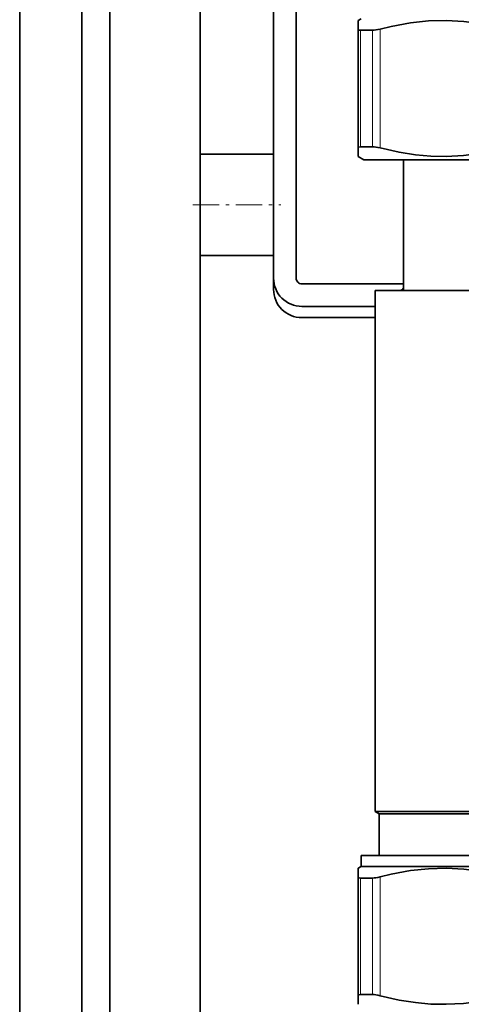
# Model space of a CAD drawing. Extents: x 0 to 420, y 0 to 297.
# Drawn here: x 340 to 353, y 127 to 156 of the extents above; entities that cross this region are included whole.
import ezdxf

# ---------------------------------------------------------------- set-up
doc = ezdxf.new("R2010")
doc.units = 0
doc.linetypes.add('DASHDOT', pattern=[18.5, 12, -3, 0.5, -3])

msp = doc.modelspace()

# ---------------------------------------------------------------- linework, layer by layer
at = {"color": 7, "lineweight": 35}
for p, q in [((339.617126, 215.349747), (339.617126, 107.269608)), ((344.95047, 215.349747), (344.95047, 107.269608)), ((341.45047, 214.744705), (341.45047, 108.078033)), ((342.283783, 214.744705), (342.283783, 108.078033)), ((347.117126, 159.706573), (347.117126, 148.744705)), ((347.783783, 159.127502), (347.783783, 148.744705)), ((349.70047, 156.411362), (349.617126, 156.363251)), ((349.617126, 156.109772), (349.617126, 156.363251)), ((349.617126, 152.594421), (349.617126, 156.109772)), ((349.686096, 156.074585), (350.04184, 156.074585)), ((349.617126, 152.594421), (349.617126, 152.340927)), ((349.686096, 152.629608), (350.04184, 152.629608)), ((344.95047, 152.411362), (347.117126, 152.411362)), ((349.783783, 152.244705), (349.617126, 152.340927)), ((349.783783, 152.244705), (349.617126, 152.340927)), ((349.783783, 152.244705), (352.299896, 152.244705)), ((350.95047, 152.244705), (350.95047, 148.378036)), ((352.299896, 152.244705), (359.45047, 152.244705)), ((344.95047, 149.411362), (347.117126, 149.411362)), ((344.95047, 149.411362), (347.117126, 149.411362)), ((347.117126, 148.741058), (347.117126, 148.411362)), ((347.95047, 148.578033), (350.950439, 148.578033)), ((350.117126, 148.378036), (352.459717, 148.378036)), ((350.117126, 148.378036), (350.117126, 132.978729)), ((352.459717, 148.378036), (359.117126, 148.378036)), ((347.95047, 147.911362), (350.117096, 147.911362)), ((347.95047, 147.578033), (350.117096, 147.578033)), ((352.459717, 132.978729), (350.117126, 132.978729)), ((350.233795, 132.911362), (350.117126, 132.978729)), ((350.233795, 132.911362), (352.515656, 132.911362)), ((350.233795, 132.911362), (350.233795, 131.67804)), ((359.117126, 132.978729), (352.459717, 132.978729)), ((352.515656, 132.911362), (359.000458, 132.911362)), ((349.70047, 131.67804), (352.259949, 131.67804)), ((349.70047, 131.67804), (349.70047, 131.344696)), ((352.259949, 131.67804), (359.533783, 131.67804)), ((349.70047, 131.344696), (349.617126, 131.296585)), ((349.70047, 131.344696), (352.259949, 131.344696)), ((352.259949, 131.344696), (359.533783, 131.344696)), ((349.617126, 131.043091), (349.617126, 131.296585)), ((349.617126, 127.527748), (349.617126, 131.043091)), ((349.686096, 131.007904), (350.04184, 131.007904)), ((349.617126, 127.527748), (349.617126, 127.274261)), ((349.686096, 127.562935), (350.04184, 127.562935))]:
    msp.add_line(p, q, dxfattribs=at)
at = {"color": 7, "lineweight": 13}
for p, q in [((349.686096, 152.629608), (349.686096, 156.074585)), ((350.04184, 152.629608), (350.04184, 156.074585)), ((350.263062, 152.594421), (350.263062, 156.109772)), ((349.686096, 127.562935), (349.686096, 131.007904)), ((350.04184, 127.562935), (350.04184, 131.007904)), ((350.263062, 127.527748), (350.263062, 131.043091))]:
    msp.add_line(p, q, dxfattribs=at)
at = {"color": 7, "linetype": 'DASHDOT', "lineweight": 13, "ltscale": 0.065}
msp.add_line((344.733795, 150.911362), (347.333801, 150.911362), dxfattribs=at)
at = {"color": 7, "lineweight": 35}
for points in [[(352.21933, 156.362457), (351.694611, 156.349548), (351.157959, 156.293274), (350.592987, 156.189651), (350.263062, 156.109772)], [(352.21933, 156.362457), (352.733521, 156.334152), (353.264435, 156.263641), (353.828003, 156.146088), (353.971161, 156.109772)], [(349.686096, 156.074585), (349.639313, 156.081345), (349.625305, 156.089935), (349.617126, 156.109772)], [(349.686096, 152.629608), (349.639313, 152.622833), (349.625305, 152.614243), (349.617126, 152.594421)], [(352.21933, 152.341736), (351.765839, 152.350403), (351.304932, 152.391266), (350.826324, 152.466461), (350.263062, 152.594421)], [(352.21933, 152.341736), (352.725555, 152.369278), (353.247772, 152.437714), (353.801147, 152.551544), (353.971161, 152.594421)], [(349.686096, 131.007904), (349.639313, 131.014679), (349.625305, 131.023254), (349.617126, 131.043091)], [(352.21933, 131.295776), (351.694611, 131.282867), (351.157959, 131.226608), (350.592987, 131.122986), (350.263062, 131.043091)], [(352.21933, 131.295776), (352.733521, 131.267487), (353.264435, 131.196976), (353.828003, 131.079422), (353.971161, 131.043091)], [(349.686096, 127.562935), (349.639313, 127.556168), (349.625305, 127.547577), (349.617126, 127.527748)], [(352.21933, 127.275063), (351.765839, 127.283737), (351.304932, 127.3246), (350.826324, 127.399796), (350.263062, 127.527748)], [(352.21933, 127.275063), (352.725555, 127.302612), (353.247772, 127.37104), (353.801147, 127.484886), (353.971161, 127.527748)]]:
    msp.add_lwpolyline(points, dxfattribs=at)
for centre, radius, start, end in [((347.95047, 148.744705), 0.833333, 179.999995, 269.999997), ((347.95047, 148.744705), 0.166667, 179.999995, 269.999997), ((350.850464, 148.478027), 0.1, 269.999997, 0), ((347.95047, 148.411362), 0.833333, 179.999995, 269.999997)]:
    msp.add_arc(centre, radius, start, end, dxfattribs=at)
for centre, major_axis, ratio, start_param, end_param in [((350.498352, 156.35141), (0.562836, 0.239197), 0.247595, 3.669104224, 4.178824562), ((350.498566, 152.352631), (0.563049, -0.239334), 0.24759, 2.104590275, 2.614176865), ((350.498352, 131.284744), (0.562836, 0.239197), 0.247595, 3.669104224, 4.178824562), ((350.498566, 127.285965), (0.563049, -0.239334), 0.24759, 2.104590275, 2.614176865)]:
    msp.add_ellipse(centre, major_axis=major_axis, ratio=ratio, start_param=start_param, end_param=end_param, dxfattribs=at)

doc.saveas('drawing.dxf')
